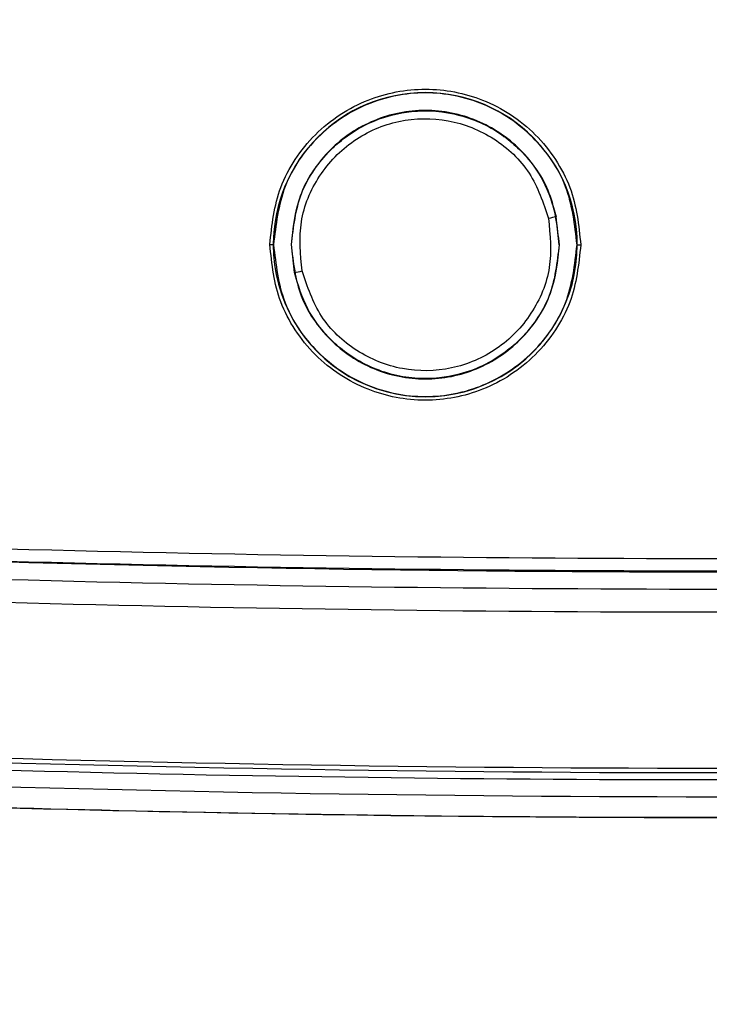
# Model space of a CAD drawing. Units: inches. Extents: x 0.3 to 16.8, y 0.3 to 10.7.
# Drawn here: x 6.7 to 6.8, y 3.7 to 3.7 of the extents above; entities that cross this region are included whole.
import ezdxf

# ---------------------------------------------------------------- set-up
doc = ezdxf.new("R2010")
doc.units = ezdxf.units.IN
doc.header["$MEASUREMENT"] = 0
doc.styles.add('SLDTEXTSTYLE0', font='TXT', dxfattribs={"width": 0.75})
doc.dimstyles.new('SLDDIMSTYLE4', dxfattribs={"dimtxt": 0.125, "dimasz": 0.13, "dimexe": 0, "dimexo": 0.0625, "dimgap": 0.03125, "dimtad": 0, "dimtih": 1, "dimtoh": 1, "dimlfac": 28, "dimrnd": 1e-09, "dimzin": 12, "dimdsep": 46, "dimtxsty": 'SLDTEXTSTYLE0', "dimsah": 1, "dimcen": 0.09, "dimadec": 0, "dimazin": 3, "dimtfac": 1, "dimtofl": 0, "dimtmove": 0, "dimatfit": 3, "dimfxl": 1, "dimfrac": 2, "dimtolj": 1, "dimtzin": 12, "dimarcsym": 0})

# ---------------------------------------------------------------- blocks, each defined once
blk = doc.blocks.new('_D_6')
at = {"color": 7, "linetype": 'Continuous', "lineweight": 0}
for p, q in [((6.8251881915, 4.5657110987), (8.4346814875, 4.5657110987)), ((8.3096814875, 4.5657110987), (8.3096814875, 3.2356648341)), ((8.3096814875, 1.7714541914), (8.3096814875, 3.0372273282)), ((7.7238063959, 1.7714541914), (8.4346814875, 1.7714541914))]:
    blk.add_line(p, q, dxfattribs=at)
at = {"color": 7, "linetype": 'Continuous', "lineweight": 18}
for points in [[(8.3096814875, 4.5657110987), (8.2896814875, 4.4357110987), (8.3296814875, 4.4357110987)], [(8.3096814875, 1.7714541914), (8.3296814875, 1.9014541914), (8.2896814875, 1.9014541914)]]:
    blk.add_solid(points, dxfattribs=at)
at = {"color": 7, "linetype": 'Continuous', "lineweight": 18, "insert": (8.1018689915, 3.1983608094), "char_height": 0.125, "attachment_point": 1, "style": 'SLDTEXTSTYLE0'}
blk.add_mtext('78.24', dxfattribs=at)

msp = doc.modelspace()

# ---------------------------------------------------------------- linework, layer by layer
at = {"color": 7, "linetype": 'Continuous', "lineweight": 25}
for p, q in [((6.7877191463, 3.7179082472), (6.7874803079, 3.7201795751)), ((6.7642296977, 3.7179199843), (6.7645108697, 3.7179198515)), ((6.7645305899, 3.7179198727), (6.7645108697, 3.7179198515)), ((6.765958373, 3.7179191594), (6.7659842086, 3.7179191058)), ((6.766223047, 3.7156477782), (6.7659842086, 3.7179191058)), ((6.7877191463, 3.7179082472), (6.7877449819, 3.717908275)), ((6.7891924853, 3.7179075208), (6.7891727651, 3.7179075617)), ((6.7891924853, 3.7179075208), (6.7894736572, 3.7179073727))]:
    msp.add_line(p, q, dxfattribs=at)
for centre, radius, start, end in [((6.7768516775, 3.7179136861), 0.0123408093160286, 359.9713756189001, 179.9713756189), ((6.8697414836, 3.3319402718), 0.3968584857302616, 101.963052221, 102.0552160095), ((6.7768516775, 3.7179136861), 0.0123408093160286, 179.9713756189, 359.9713756189001), ((6.6936517018, 4.0584333977), 0.350383477213851, 281.9536165988, 282.0580037458), ((6.8014357057, 5.7841732659), 2.092818080595417, 265.9008638049, 274.0418874667001), ((6.8014357057, 5.7841737515), 2.109111982982979, 265.8910949982, 274.0516562733), ((6.8014357057, 5.7841735592), 2.108745671995152, 265.9004692304001, 274.0422820412), ((6.8014357057, 5.7841736822), 2.111063179220445, 265.8910949965, 274.0516562733)]:
    msp.add_arc(centre, radius, start, end, dxfattribs=at)
for points, knots in [([(6.764229697721509, 3.717919984325156), (6.764399095192253, 3.719507585055595), (6.764659682290205, 3.721949819082096), (6.766235081365766, 3.724888490503061), (6.767865105223261, 3.72690700309314), (6.769888050353864, 3.728545497037093), (6.772827411945797, 3.7300686952335), (6.776858135596364, 3.730840521564824), (6.780888086042268, 3.730064668204631), (6.783825924219384, 3.728538533820403), (6.785847231191548, 3.726898019410198), (6.787475237380115, 3.724877879142224), (6.789047699410699, 3.721937635082616), (6.789305846149785, 3.71949514190209), (6.789473657238767, 3.717907372705765)], [0, 0, 0, 0, 0.1197284221972926, 0.1841803301190754, 0.2499999999999778, 0.3158196698808833, 0.3802715778026675, 0.4999999999999589, 0.6197284221972464, 0.6841803301190325, 0.7499999999999475, 0.815819669880865, 0.8802715778026672, 1, 1, 1, 1]), ([(6.765984208630749, 3.717919105752581), (6.766125501496058, 3.719246414343226), (6.766408029930585, 3.721900493283669), (6.768062111377739, 3.724473812438348), (6.769576961477243, 3.726021972357402), (6.770851951253482, 3.727048482441982), (6.772929723028859, 3.7281704656853), (6.775996075942135, 3.728940834278557), (6.779726098253094, 3.728650614453671), (6.782426395898494, 3.727359149526776), (6.784104920726589, 3.726038622663963), (6.785246228332817, 3.724905601046476), (6.786645506379062, 3.722954413420111), (6.787177501129442, 3.721186089544816), (6.787480307874305, 3.72017957510805)], [0, 0, 0, 0, 0.1248616307177591, 0.2496726284249345, 0.2784738924192888, 0.3298457300899464, 0.4037321153217496, 0.500052442558874, 0.6248497819612895, 0.7496044993598897, 0.7760577261289394, 0.8266551404829955, 0.9013336266727817, 1, 1, 1, 1]), ([(6.766847447151244, 3.715780564696906), (6.766718454622021, 3.717123025236294), (6.766460611443224, 3.719806469734756), (6.768066786820265, 3.723627758180318), (6.770896590331556, 3.72655511921304), (6.774658329560423, 3.728177167581636), (6.778756900951199, 3.728236882206258), (6.78253883906681, 3.726716559693934), (6.785564551598291, 3.723879868162181), (6.786425437044913, 3.721324511904329), (6.786855907748708, 3.720046750721257)], [0, 0, 0, 0, 0.1250971299534956, 0.2500566648312887, 0.3749389471074335, 0.4998347683513129, 0.6248109347980837, 0.7498632867113404, 0.8749235134164921, 0.9999999999999999, 0.9999999999999999, 0.9999999999999999, 0.9999999999999999]), ([(6.786855907748708, 3.720046750721257), (6.786984890399432, 3.71870417556704), (6.787242829461337, 3.716019298384942), (6.785634456441142, 3.712195247215752), (6.782800095199787, 3.709267069071427), (6.779035164898741, 3.707648040109478), (6.774938269049553, 3.707592396778036), (6.771160830751237, 3.709113834048847), (6.76813824924545, 3.711948895729682), (6.767277861900967, 3.714502904204293), (6.766847447151244, 3.715780564696906)], [0, 0, 0, 0, 0.1251075347384772, 0.2501896182666589, 0.3752227012730992, 0.5001684180056799, 0.6250948016281032, 0.7499963592624479, 0.8749339409186688, 1, 1, 1, 1]), ([(6.789473657238767, 3.717907372705765), (6.789304259768024, 3.716319771975327), (6.789043672670071, 3.713877537948826), (6.787468273594512, 3.71093886652786), (6.785838249737017, 3.708920353937781), (6.783815304606413, 3.707281859993827), (6.780875943014481, 3.705758661797422), (6.776845219363914, 3.704986835466098), (6.772815268918012, 3.705762688826289), (6.769877430740893, 3.707288823210518), (6.76785612376873, 3.708929337620723), (6.766228117580162, 3.710949477888696), (6.764655655549578, 3.713889721948303), (6.764397508810491, 3.716332215128831), (6.764229697721509, 3.717919984325156)], [0, 0, 0, 0, 0.1197284221972782, 0.1841803301190532, 0.2499999999999609, 0.315819669880864, 0.3802715778026469, 0.4999999999999339, 0.6197284221972218, 0.6841803301190085, 0.7499999999999271, 0.8158196698808483, 0.8802715778026557, 0.9999999999999999, 0.9999999999999999, 0.9999999999999999, 0.9999999999999999]), ([(6.787719146330167, 3.717908247204667), (6.787578043365929, 3.716581835048635), (6.787295889914686, 3.713929504039017), (6.785643333820177, 3.71135640803682), (6.784128778389111, 3.709807427909131), (6.782853254991177, 3.708780088542693), (6.780776469601392, 3.707658135708896), (6.777711566585378, 3.706886985624074), (6.773982173726909, 3.707175399044205), (6.771280897899897, 3.708465838582605), (6.76960125554495, 3.70978615982304), (6.768458808773644, 3.710919624209389), (6.767058365975226, 3.712871614009594), (6.766526034897464, 3.714640804634038), (6.766223047021964, 3.715647778171837)], [0, 0, 0, 0, 0.124777790769799, 0.2495091757607622, 0.2783960041201763, 0.3297967287072633, 0.403655572022944, 0.4998923609576748, 0.6246943003553753, 0.7494544316444132, 0.775937346497402, 0.8265697193649519, 0.9012883626898562, 1, 1, 1, 1]), ([(6.651735660763025, 3.69530893300433), (6.671538545328044, 3.694053149660621), (6.71113565101556, 3.691542132358159), (6.770642360335832, 3.689910120070929), (6.83015724592687, 3.689882061845826), (6.889659613904684, 3.691453853574428), (6.929253284997245, 3.693924949898393), (6.949048526780938, 3.695160398591426)], [0, 0, 0, 0, 0.2000454389805489, 0.4000033613088301, 0.6000565129135734, 0.8000443553672556, 1, 1, 1, 1]), ([(6.949195870184284, 3.693279993227295), (6.929371990803268, 3.692042643288955), (6.889732904892271, 3.689568484746866), (6.830165227852073, 3.68799420685401), (6.770590968573732, 3.68802564597817), (6.711030841351775, 3.689658673200054), (6.671400176320036, 3.692172075695007), (6.651586438571808, 3.693428675801284)], [0, 0, 0, 0, 0.2000454367523531, 0.4000033545968408, 0.6000565158663979, 0.8000443519585275, 1, 1, 1, 1]), ([(6.950502156582734, 3.679728620445588), (6.93050720715251, 3.678477731142213), (6.89052128500155, 3.675976201319457), (6.830431985938131, 3.674384551592083), (6.770334231495808, 3.674414511113635), (6.710246468316459, 3.67606613624703), (6.670262980815904, 3.678607579754259), (6.650269166799705, 3.679878433098792)], [0, 0, 0, 0, 0.2000095367269841, 0.399979294417516, 0.6000198845634336, 0.7999892321022538, 1, 1, 1, 1]), ([(6.950715971989262, 3.67667334066617), (6.932036708128515, 3.675494085557984), (6.894667093741351, 3.673134875420717), (6.838508666387204, 3.671488292814537), (6.78633038142662, 3.671239937241373), (6.738178196401051, 3.672198200287282), (6.694075567950824, 3.67392729223786), (6.664722381661083, 3.675858304867385), (6.65004964615267, 3.676823557405791)], [0, 0, 0, 0, 0.1865853112115098, 0.3732813660251237, 0.5600222268133808, 0.7067372607337582, 0.8534071713628686, 1, 1, 1, 1])]:
    msp.add_open_spline(points, degree=3, knots=knots, dxfattribs=at)
for points in [[(6.789172765097533, 3.717907561713185), (6.788988365415145, 3.719520263803837), (6.788619566050369, 3.722745667985142), (6.785772373207381, 3.726848404565362), (6.781701069156144, 3.729590849050457), (6.776857993219601, 3.730555572799064), (6.772013955768978, 3.729595688631464), (6.7679399135573, 3.726857313476572), (6.765088622767619, 3.722757423799454), (6.764716600831036, 3.719532389724759), (6.764530589862744, 3.717919872687411)], [(6.787744981912888, 3.717908275019506), (6.787581950698358, 3.719334095156318), (6.787255888269295, 3.722185735429943), (6.784738631726514, 3.725813041716609), (6.781139115527457, 3.728237688273075), (6.776857261343379, 3.729090618615856), (6.772574557066741, 3.72824196703705), (6.768972620008888, 3.725820918251431), (6.766451740394884, 3.722196128964983), (6.766122828829887, 3.719344815909525), (6.765958373047389, 3.717919159381797)], [(6.764530589862744, 3.717919872687411), (6.764714989545133, 3.716307170596759), (6.765083788909908, 3.713081766415455), (6.767930981752896, 3.708979029835235), (6.772002285804132, 3.70623658535014), (6.776845361740675, 3.705271861601533), (6.781689399191299, 3.706231745769132), (6.785763441402976, 3.708970120924026), (6.788614732192658, 3.713070010601142), (6.78898675412924, 3.716295044675838), (6.789172765097533, 3.717907561713185)], [(6.765958373047389, 3.717919159381797), (6.766121404261836, 3.716493339244939), (6.766447466690729, 3.713641698971223), (6.768964723233394, 3.710014392684337), (6.772564239432441, 3.707589746127663), (6.776846093616602, 3.706736815784725), (6.781128797893367, 3.707585467363462), (6.784730734951339, 3.710006516149096), (6.787251614565419, 3.713631305435633), (6.787580526130398, 3.716482618491163), (6.787744981912888, 3.717908275018929)], [(6.948875470967521, 3.69760951867775), (6.929099040952204, 3.696375493864549), (6.889546180921569, 3.693907444238147), (6.830113263054178, 3.692336661001728), (6.770668043661987, 3.692366359214525), (6.711236724955802, 3.693996525786187), (6.67168635069233, 3.696504094564996), (6.651911163560594, 3.697757878954401)], [(6.651841575782236, 3.696786913083468), (6.671625966161272, 3.695532545190721), (6.711194746919346, 3.693023809405227), (6.770653724586218, 3.691392884164332), (6.830126609408386, 3.691363172130172), (6.889587186980703, 3.692934686399198), (6.929158454662799, 3.69540388464032), (6.948944088503847, 3.696638483760881)], [(6.950715582099996, 3.676679471163571), (6.930692778546662, 3.675427042628221), (6.890647171439994, 3.672922185557521), (6.830473334406352, 3.671327929178986), (6.770286980635767, 3.671357997652007), (6.710114766586896, 3.673012377659301), (6.670071682270345, 3.675557246202811), (6.650050140112071, 3.676829680474566)]]:
    msp.add_open_spline(points, degree=3, dxfattribs=at)

# ---------------------------------------------------------------- dimensions: what is measured, and where the dimension line sits
at = {"color": 7, "linetype": 'Continuous', "lineweight": 18}
dim = msp.add_linear_dim(base=(8.3096814875, 4.5657110987), p1=(7.6738063959, 1.7714541914), p2=(6.7751881915, 4.5657110987), angle=90, dimstyle='SLDDIMSTYLE4', dxfattribs=at)
dim.commit()
dim.dimension.update_dxf_attribs({"geometry": '_D_6', "text_midpoint": (8.3096814875, 3.1364460811), "dimtype": 160})

doc.saveas('drawing.dxf')
